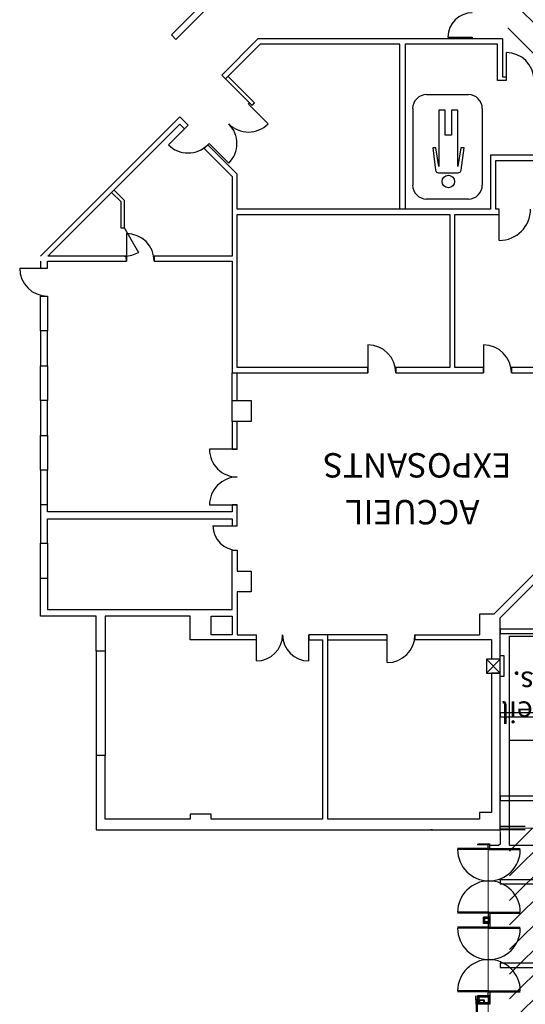
# Model space of a CAD drawing. Units: metres. Extents: x -2333 to 154, y -2577 to 2.
# Drawn here: x -30 to -16, y -89 to -60 of the extents above; entities that cross this region are included whole.
import ezdxf

# ---------------------------------------------------------------- set-up
doc = ezdxf.new("R2010")
doc.units = ezdxf.units.M
for name, color, linetype in [('AERIEN-POUTRES-Lumières', 133, 'Continuous'), ('MUR-ACCUEIL', 7, 'Continuous'), ('MUR-PLACE DES LUMIERES', 7, 'Continuous'), ('POT-RIA-ZONE-NON-CONST-Lumières', 1, 'Continuous'), ('SURFACE- LUMIERES', 2, 'Continuous'), ('TRAME-LUMIERES', 12, 'Continuous'), ('ZONE NON ELINGABLE-ACCUEIL', 133, 'Continuous')]:
    doc.layers.add(name, color=color, linetype=linetype)
doc.styles.get("Standard").update_dxf_attribs({"font": 'arial.ttf'})

msp = doc.modelspace()

# ---------------------------------------------------------------- hatches: boundary and pattern name
at = {"layer": 'POT-RIA-ZONE-NON-CONST-Lumières', "linetype": 'Continuous'}
h = msp.add_hatch(dxfattribs=at)
h.set_pattern_fill('_USER', color=1, scale=0.5, angle=-135, style=0, pattern_type=2)
h.set_pattern_definition([(225, (206.23914, -655.70996), (0.3535534, -0.3535534), [])])
h.paths.add_polyline_path([(-13.328, -83.541), (-16.328, -83.541), (-16.328, -107.022), (-13.328, -107.022)], flags=0)
at = {"layer": 'ZONE NON ELINGABLE-ACCUEIL', "linetype": 'Continuous'}
h = msp.add_hatch(dxfattribs=at)
h.set_pattern_fill('ANSI31', color=133, scale=5, angle=-90, style=0)
h.set_pattern_definition([(315, (737.982, -161.71006), (0.44194174, 0.44194174), [])])
h.paths.add_polyline_path([(59.641, -67.13), (59.641, -69.53), (55.741, -69.53), (55.741, -68.33), (51.671, -68.33), (51.671, -68.782), (46.371, -68.782), (46.371, -74.88), (-14.029, -74.88), (-14.029, -72.7), (-3.028, -72.7), (-3.028, -60.83), (-8.376, -60.83), (-8.376, -60.704), (-10.979, -60.704), (-10.979, -61.304), (-16.379, -61.304), (-16.379, -59.504), (-3.028, -59.63), (-3.027, -41.33), (-12.529, -41.33), (-12.529, -41.132), (-15.229, -41.132), (-15.229, -21.68), (-5.328, -21.68), (-5.328, -23.558), (-11.088, -23.558), (-11.088, -31.506), (-0.342, -31.506), (-0.342, -23.558), (-5.328, -23.558), (-5.328, -21.68), (3.672, -21.68), (3.672, -8.18), (39.672, -8.18), (39.672, -21.68), (48.672, -21.68), (48.672, -23.558), (43.687, -23.558), (43.687, -31.506), (54.432, -31.506), (54.432, -23.558), (48.672, -23.558), (48.672, -21.68), (57.672, -21.692), (57.371, -41.33), (46.371, -41.33), (46.371, -66.93), (51.671, -66.93), (51.671, -67.13)], flags=0)
h.paths.add_polyline_path([(31.321, -61.53), (24.871, -61.53), (24.871, -70.225), (31.321, -70.225)], flags=0)
h.paths.add_polyline_path([(18.474, -61.53), (12.021, -61.53), (12.021, -70.225), (18.474, -70.225)], flags=0)

# ---------------------------------------------------------------- linework, layer by layer
at = {"layer": 'AERIEN-POUTRES-Lumières', "color": 133, "linetype": 'Continuous'}
for points in [[(-13.048, -77.82), (-16.597, -77.82), (-16.597, -77.94), (-13.048, -77.94)], [(-11.239, -80.22), (-16.597, -80.22), (-16.597, -80.34), (-11.239, -80.34)], [(-9.43, -82.62), (-16.597, -82.62), (-16.597, -82.74), (-9.43, -82.74)], [(-7.621, -85.02), (-16.597, -85.02), (-16.597, -85.14), (-7.621, -85.14)], [(-5.812, -87.42), (-16.597, -87.42), (-16.597, -87.54), (-5.812, -87.54)]]:
    msp.add_lwpolyline(points, close=True, dxfattribs=at)
at = {"layer": 'MUR-ACCUEIL', "linetype": 'Continuous', "ltscale": 3}
msp.add_lwpolyline([(-24.401, -59.358), (-25.915, -60.872), (-26.042, -60.745), (-24.481, -59.183)], dxfattribs=at)
at = {"layer": 'MUR-PLACE DES LUMIERES', "linetype": 'Continuous', "ltscale": 3}
for p, q in [((-18.101, -60.808), (-17.401, -60.808)), ((-17.401, -60.808), (-17.401, -60.858)), ((-23.557, -60.858), (-24.597, -61.898)), ((-23.495, -61.008), (-24.491, -62.004)), ((-16.529, -60.858), (-23.557, -60.858)), ((-19.479, -61.008), (-23.495, -61.008)), ((-19.479, -65.75), (-19.479, -61.008)), ((-16.679, -62.05), (-16.679, -61.008)), ((-16.529, -60.858), (-16.529, -61.95)), ((-16.429, -61.25), (-16.429, -61.95)), ((-24.491, -62.004), (-24.597, -61.898)), ((-23.654, -62.7), (-24.42, -61.934)), ((-23.725, -62.771), (-24.491, -62.004)), ((-16.429, -62.05), (-16.679, -62.05)), ((-23.831, -62.735), (-23.795, -62.7)), ((-23.831, -62.735), (-23.265, -63.301)), ((-23.725, -62.771), (-23.654, -62.7)), ((-25.799, -63.1), (-29.799, -67.1)), ((-29.587, -67.1), (-25.799, -63.313)), ((-25.563, -63.336), (-25.799, -63.1)), ((-25.799, -63.313), (-25.669, -63.442)), ((-25.669, -63.442), (-25.563, -63.336)), ((-26.129, -63.902), (-25.669, -63.442)), ((-24.998, -63.902), (-25.104, -64.008)), ((-24.998, -63.902), (-24.962, -63.867)), ((-24.149, -64.75), (-24.998, -63.902)), ((-24.962, -63.867), (-24.397, -64.432)), ((-25.104, -64.008), (-24.299, -64.813)), ((-15.479, -64.2), (-16.879, -64.2)), ((-16.879, -64.2), (-16.879, -65.75)), ((-16.729, -65.75), (-16.729, -64.35)), ((-16.729, -64.35), (-15.629, -64.35)), ((-24.149, -65.75), (-24.149, -64.75)), ((-24.299, -64.813), (-24.298, -67.1)), ((-27.487, -65.542), (-27.758, -65.271)), ((-27.387, -65.5), (-27.687, -65.201)), ((-27.487, -66.3), (-27.487, -65.542)), ((-27.387, -66.3), (-27.387, -65.5)), ((-18.049, -65.75), (-24.149, -65.75)), ((-24.149, -70.3), (-24.149, -65.9)), ((-24.149, -65.9), (-18.049, -65.9)), ((-16.879, -65.75), (-18.049, -65.75)), ((-18.049, -65.9), (-18.049, -70.3)), ((-17.899, -70.3), (-17.899, -65.9)), ((-17.899, -65.9), (-16.629, -65.9)), ((-16.629, -65.75), (-16.729, -65.75)), ((-16.629, -66.65), (-16.629, -65.75)), ((-16.629, -65.9), (-16.629, -65.75)), ((-27.387, -66.3), (-27.487, -66.3)), ((-27.387, -66.3), (-26.987, -66.993)), ((-27.336, -66.45), (-27.336, -67.25)), ((-29.799, -67.25), (-29.799, -67.45)), ((-29.599, -67.45), (-29.599, -67.25)), ((-29.599, -67.25), (-27.336, -67.25)), ((-27.337, -67.1), (-29.587, -67.1)), ((-27.336, -67.25), (-27.337, -67.1)), ((-24.298, -67.1), (-26.537, -67.1)), ((-26.537, -67.1), (-26.536, -67.25)), ((-26.536, -67.25), (-24.299, -67.25)), ((-24.299, -67.25), (-24.299, -70.3)), ((-30.399, -67.45), (-29.599, -67.45)), ((-29.799, -67.45), (-29.599, -67.45)), ((-29.799, -69.25), (-29.799, -70.25)), ((-29.599, -69.25), (-29.799, -69.25)), ((-29.599, -70.25), (-29.599, -69.25)), ((-20.399, -69.65), (-20.399, -70.45)), ((-17.079, -69.65), (-17.079, -70.45)), ((-24.299, -70.3), (-24.299, -70.45)), ((-20.399, -70.3), (-24.149, -70.3)), ((-20.399, -70.45), (-20.399, -70.3)), ((-18.049, -70.3), (-19.599, -70.3)), ((-19.599, -70.3), (-19.599, -70.45)), ((-17.079, -70.3), (-17.899, -70.3)), ((-17.079, -70.45), (-17.079, -70.3)), ((-14.829, -70.3), (-16.279, -70.3)), ((-16.279, -70.3), (-16.279, -70.45)), ((-24.299, -71.25), (-24.299, -70.45)), ((-24.299, -70.45), (-20.399, -70.45)), ((-24.149, -71.25), (-24.149, -70.45)), ((-19.599, -70.45), (-17.079, -70.45)), ((-16.279, -70.45), (-14.829, -70.45)), ((-29.799, -71.25), (-29.799, -72.25)), ((-29.599, -72.25), (-29.599, -71.25)), ((-24.299, -71.85), (-24.299, -72.65)), ((-24.149, -72.65), (-24.149, -71.85)), ((-24.149, -72.65), (-24.949, -72.65)), ((-24.299, -72.65), (-24.149, -72.65)), ((-29.799, -73.25), (-29.799, -74.25)), ((-29.599, -74.25), (-29.599, -73.25)), ((-24.949, -74.25), (-24.149, -74.25)), ((-24.849, -74.85), (-24.149, -74.85)), ((-29.799, -76.35), (-29.799, -75.35)), ((-29.599, -75.35), (-29.599, -76.35)), ((-15.429, -76.039), (-16.782, -77.392)), ((-16.597, -77.489), (-15.288, -76.18)), ((-16.782, -77.392), (-17.199, -77.392)), ((-17.199, -77.392), (-17.199, -77.98)), ((-16.597, -78.68), (-16.597, -77.489)), ((-23.599, -78.73), (-23.599, -77.98)), ((-23.599, -78.132), (-23.599, -77.98)), ((-22.099, -78.73), (-22.099, -77.98)), ((-21.699, -77.98), (-22.099, -77.98)), ((-22.099, -77.98), (-22.099, -78.13)), ((-21.549, -77.98), (-21.699, -77.98)), ((-19.849, -77.98), (-21.549, -77.98)), ((-21.549, -78.13), (-21.549, -77.98)), ((-19.849, -78.78), (-19.849, -77.98)), ((-19.849, -78.13), (-19.849, -77.98)), ((-19.049, -77.98), (-17.199, -77.98)), ((-19.049, -77.98), (-19.049, -78.13)), ((-22.099, -78.13), (-21.699, -78.13)), ((-21.699, -78.13), (-21.699, -83.132)), ((-21.549, -78.13), (-19.849, -78.13)), ((-21.549, -83.282), (-21.549, -78.13)), ((-16.847, -78.13), (-19.049, -78.13)), ((-16.847, -78.13), (-16.847, -78.68)), ((-28.199, -78.45), (-28.199, -81.482)), ((-27.949, -78.45), (-27.949, -81.45)), ((-16.597, -78.68), (-16.847, -78.68)), ((-16.847, -79.08), (-16.847, -83.082)), ((-16.597, -79.08), (-16.847, -79.08)), ((-16.597, -83.582), (-16.597, -79.08)), ((-28.199, -81.45), (-28.199, -83.582)), ((-27.949, -81.45), (-28.199, -81.45)), ((-27.949, -83.282), (-27.949, -81.45)), ((-24.899, -83.132), (-25.499, -83.132)), ((-25.499, -83.132), (-25.499, -83.282)), ((-24.899, -83.282), (-24.899, -83.132)), ((-21.699, -83.132), (-21.699, -83.282)), ((-16.847, -83.082), (-17.197, -83.082)), ((-17.197, -83.082), (-17.197, -83.282)), ((-25.499, -83.282), (-27.949, -83.282)), ((-21.699, -83.282), (-24.899, -83.282)), ((-17.197, -83.282), (-21.549, -83.282)), ((-28.199, -83.582), (-17.299, -83.582)), ((-18.546, -83.582), (-18.596, -83.582)), ((-18.546, -83.582), (-18.596, -83.582)), ((-17.299, -83.582), (-16.597, -83.582)), ((-16.597, -83.662), (-16.597, -83.982)), ((-17.247, -83.982), (-17.247, -84.012)), ((-16.897, -84.012), (-17.247, -84.012)), ((-17.227, -83.982), (-17.227, -84.012)), ((-16.897, -83.992), (-17.227, -83.992)), ((-17.207, -83.982), (-17.207, -83.992)), ((-16.947, -84.152), (-16.947, -84.012)), ((-16.917, -83.992), (-16.917, -83.982)), ((-16.897, -84.012), (-16.897, -83.982)), ((-16.897, -84.152), (-16.897, -84.012)), ((-16.922, -84.122), (-17.822, -84.122)), ((-16.922, -84.152), (-17.822, -84.152)), ((-16.922, -84.122), (-16.022, -84.122)), ((-16.922, -84.152), (-16.022, -84.152)), ((-16.648, -84.033), (-16.897, -84.033)), ((-16.922, -85.952), (-17.822, -85.952)), ((-16.922, -85.982), (-17.822, -85.982)), ((-16.947, -85.952), (-16.947, -86.092)), ((-16.922, -85.952), (-16.022, -85.952)), ((-16.922, -85.982), (-16.022, -85.982)), ((-16.897, -85.952), (-16.897, -86.092)), ((-17.077, -86.272), (-17.077, -86.092)), ((-16.897, -86.092), (-17.077, -86.092)), ((-16.897, -86.272), (-17.077, -86.272)), ((-17.057, -86.272), (-17.057, -86.092)), ((-16.897, -86.112), (-17.057, -86.112)), ((-16.897, -86.252), (-17.057, -86.252)), ((-17.037, -86.252), (-17.037, -86.112)), ((-16.917, -86.132), (-17.037, -86.132)), ((-16.917, -86.232), (-17.037, -86.232)), ((-16.947, -86.272), (-16.947, -86.412)), ((-16.937, -86.132), (-16.937, -86.232)), ((-16.917, -86.112), (-16.917, -86.252)), ((-16.897, -86.092), (-16.897, -86.272)), ((-16.897, -86.272), (-16.897, -86.412)), ((-16.922, -86.382), (-17.822, -86.382)), ((-16.922, -86.412), (-17.822, -86.412)), ((-16.922, -86.382), (-16.022, -86.382)), ((-16.922, -86.412), (-16.022, -86.412)), ((-16.922, -88.212), (-17.822, -88.212)), ((-16.922, -88.242), (-17.822, -88.242)), ((-16.947, -88.352), (-16.947, -88.212)), ((-16.922, -88.212), (-16.022, -88.212)), ((-16.922, -88.242), (-16.022, -88.242)), ((-16.897, -88.212), (-16.897, -88.352)), ((-17.297, -88.472), (-17.297, -88.352)), ((-17.247, -88.472), (-17.297, -88.472)), ((-17.247, -88.477), (-17.297, -88.477)), ((-17.297, -88.477), (-17.297, -88.597)), ((-17.257, -88.497), (-17.287, -88.497)), ((-17.287, -88.497), (-17.287, -92.697)), ((-17.257, -88.497), (-17.257, -92.697)), ((-16.897, -88.352), (-17.247, -88.352)), ((-17.247, -88.597), (-17.247, -88.352)), ((-17.227, -88.597), (-17.227, -88.352)), ((-16.897, -88.372), (-17.227, -88.372)), ((-17.207, -88.577), (-17.207, -88.372)), ((-16.917, -88.392), (-17.207, -88.392)), ((-17.047, -88.477), (-17.207, -88.477)), ((-17.207, -88.547), (-17.187, -88.547)), ((-17.067, -88.487), (-17.187, -88.487)), ((-17.187, -88.547), (-17.187, -88.487)), ((-17.067, -88.547), (-17.067, -88.487)), ((-17.047, -88.547), (-17.067, -88.547)), ((-17.047, -88.547), (-17.047, -88.477)), ((-16.937, -88.392), (-16.937, -88.557)), ((-16.917, -88.372), (-16.917, -88.577)), ((-16.897, -88.352), (-16.897, -88.597)), ((-16.897, -88.597), (-17.247, -88.597)), ((-16.897, -88.577), (-17.227, -88.577)), ((-16.917, -88.557), (-17.207, -88.557))]:
    msp.add_line(p, q, dxfattribs=at)
at = {"layer": 'MUR-PLACE DES LUMIERES', "linetype": 'Continuous'}
for p, q in [((-18.714, -62.46), (-17.514, -62.46)), ((-18.179, -62.906), (-18.359, -62.906)), ((-18.359, -62.906), (-18.359, -64.526)), ((-18.179, -62.906), (-18.359, -62.906)), ((-18.359, -62.906), (-18.359, -64.526)), ((-18.179, -63.626), (-18.179, -62.906)), ((-18.179, -63.626), (-18.179, -62.906)), ((-17.819, -62.906), (-17.999, -62.906)), ((-17.999, -62.906), (-17.999, -63.626)), ((-17.819, -62.906), (-17.999, -62.906)), ((-17.999, -62.906), (-17.999, -63.626)), ((-17.819, -64.526), (-17.819, -62.906)), ((-17.819, -64.526), (-17.819, -62.906)), ((-17.999, -63.626), (-18.179, -63.626)), ((-17.999, -63.626), (-18.179, -63.626)), ((-18.449, -63.986), (-18.539, -63.986)), ((-18.539, -63.986), (-18.459, -64.627)), ((-18.449, -63.986), (-18.539, -63.986)), ((-18.539, -63.986), (-18.459, -64.627)), ((-18.359, -64.526), (-18.449, -63.986)), ((-18.359, -64.526), (-18.449, -63.986)), ((-17.729, -63.986), (-17.819, -64.526)), ((-17.729, -63.986), (-17.819, -64.526)), ((-17.639, -63.986), (-17.729, -63.986)), ((-17.639, -63.986), (-17.729, -63.986)), ((-17.719, -64.627), (-17.639, -63.986)), ((-17.719, -64.627), (-17.639, -63.986)), ((-18.459, -64.627), (-18.429, -64.684)), ((-18.459, -64.627), (-18.429, -64.684)), ((-18.429, -64.684), (-18.37, -64.706)), ((-18.429, -64.684), (-18.37, -64.706)), ((-18.37, -64.706), (-17.809, -64.706)), ((-18.37, -64.706), (-17.809, -64.706)), ((-17.809, -64.706), (-17.749, -64.684)), ((-17.809, -64.706), (-17.749, -64.684)), ((-17.749, -64.684), (-17.719, -64.627)), ((-17.749, -64.684), (-17.719, -64.627)), ((-16.899, -84.035), (-16.899, -83.982)), ((-16.897, -84.033), (-16.897, -83.982)), ((-16.897, -84.033), (-16.897, -83.982)), ((-16.597, -83.982), (-16.648, -84.033)), ((-16.597, -83.982), (-16.648, -84.033)), ((-16.595, -83.983), (-16.647, -84.035)), ((-16.595, -83.983), (-16.597, -83.982)), ((-16.647, -84.035), (-16.899, -84.035)), ((-16.648, -84.033), (-16.897, -84.033))]:
    msp.add_line(p, q, dxfattribs=at)
at = {"layer": 'MUR-PLACE DES LUMIERES', "linetype": 'Continuous', "ltscale": 0.05}
for p, q in [((-16.997, -79.08), (-16.597, -78.68)), ((-16.997, -78.68), (-16.597, -79.08))]:
    msp.add_line(p, q, dxfattribs=at)
at = {"layer": 'MUR-PLACE DES LUMIERES'}
for p, q in [((-15.879, -83.484), (-16.597, -83.484)), ((-15.879, -83.584), (-16.597, -83.584))]:
    msp.add_line(p, q, dxfattribs=at)
at = {"layer": 'MUR-PLACE DES LUMIERES', "linetype": 'Continuous', "ltscale": 3}
for points in [[(-16.679, -61.008), (-19.329, -61.008), (-19.329, -65.75)], [(-16.529, -61.95), (-16.429, -61.95), (-16.429, -62.05)], [(-29.799, -69.25), (-29.799, -68.25), (-29.599, -68.25), (-29.599, -69.25)], [(-29.799, -71.25), (-29.799, -70.25), (-29.599, -70.25), (-29.599, -71.25), (-29.799, -71.25)], [(-29.599, -73.25), (-29.799, -73.25), (-29.799, -72.25), (-29.599, -72.25), (-29.599, -73.25)], [(-29.799, -75.35), (-29.599, -75.35), (-29.599, -74.85), (-29.599, -74.65), (-24.299, -74.65), (-24.299, -74.85), (-24.149, -74.85), (-24.149, -74.25), (-24.299, -74.25), (-24.299, -74.45), (-29.599, -74.45), (-29.599, -74.25), (-29.799, -74.25), (-29.799, -75.35)], [(-28.199, -77.45), (-29.799, -77.45), (-29.799, -76.35), (-29.599, -76.35), (-29.599, -77.25), (-24.299, -77.25), (-24.299, -75.55), (-24.149, -75.55), (-24.149, -76.15), (-23.749, -76.15), (-23.749, -76.75), (-24.149, -76.75), (-24.149, -77.98), (-23.599, -77.98)], [(-27.949, -77.45), (-27.949, -78.45), (-28.199, -78.45), (-28.199, -77.45)], [(-23.599, -78.13), (-25.499, -78.13), (-25.499, -77.45), (-27.949, -77.45)], [(-24.299, -77.45), (-24.299, -77.98), (-24.899, -77.98), (-24.899, -77.45), (-24.299, -77.45)]]:
    msp.add_lwpolyline(points, dxfattribs=at)
msp.add_lwpolyline([(-23.749, -71.85), (-24.299, -71.85), (-24.299, -71.25), (-23.749, -71.25)], close=True, dxfattribs=at)
at = {"layer": 'MUR-PLACE DES LUMIERES', "linetype": 'Continuous', "ltscale": 0.05}
msp.add_lwpolyline([(-16.597, -78.58), (-16.497, -78.58), (-16.497, -79.18), (-16.597, -79.18)], close=True, dxfattribs=at)
msp.add_lwpolyline([(-16.597, -78.68), (-16.997, -78.68), (-16.997, -79.08), (-16.597, -79.08)], dxfattribs=at)
at = {"layer": 'MUR-PLACE DES LUMIERES', "linetype": 'Continuous'}
msp.add_circle((-18.089, -64.958), 0.18, dxfattribs=at)
at = {"layer": 'MUR-PLACE DES LUMIERES', "linetype": 'Continuous', "ltscale": 3}
for centre, radius, start, end in [((-17.401, -60.808), 0.7, 90, 180), ((-23.831, -62.735), 0.8, 225, 315), ((-24.962, -63.867), 0.8, 315, 45), ((-27.387, -66.3), 0.8, 270, 300)]:
    msp.add_arc(centre, radius, start, end, dxfattribs=at)
at = {"layer": 'MUR-PLACE DES LUMIERES', "linetype": 'Continuous'}
for centre, radius, start, end in [((-16.429, -62.05), 0.8, 0, 90), ((-18.714, -62.86), 0.4, 89.9992, 135.0045), ((-17.514, -62.86), 0.4, 45.002, 90), ((-18.714, -62.86), 0.4, 135.0045, 179.9967), ((-17.514, -62.86), 0.4, 359.9965, 45.002), ((19236.808, -63.96), 19255.921, 179.996727, 180.003273), ((21323.019, -64.167), 21340.133, 179.9964903, 180.002397), ((-25.563, -63.336), 0.8, 225.0002, 315.0005), ((-18.714, -65.06), 0.4, 180.0033, 224.997), ((-17.514, -65.06), 0.4, 315.0015, 0.0024), ((-18.714, -65.06), 0.4, 224.997, 270.0034), ((-17.514, -65.06), 0.4, 269.9969, 315.0015), ((-18.082, -10568.73), 10503.27, 89.9969023, 90.0034483), ((-16.629, -65.75), 0.9, 270, 0), ((-27.336, -67.25), 0.8, 0, 89.9993), ((-29.599, -67.45), 0.8, 180, 270), ((-20.399, -70.45), 0.8, 0, 90), ((-17.079, -70.45), 0.8, 0, 90), ((-24.149, -72.65), 0.8, 180, 270.0014), ((-24.149, -74.25), 0.8, 89.9986, 180), ((-24.149, -74.85), 0.7, 180, 270), ((-23.599, -77.98), 0.75, 270, 0), ((-22.099, -77.98), 0.75, 180, 270), ((-19.849, -77.98), 0.8, 270, 0), ((-16.922, -84.152), 0.9, 180, 270), ((-16.922, -84.152), 0.9, 270, 0), ((-16.922, -85.952), 0.9, 90, 180), ((-16.922, -85.952), 0.9, 0, 90), ((-16.922, -86.412), 0.9, 180, 270), ((-16.922, -86.412), 0.9, 270, 0), ((-16.922, -88.212), 0.9, 90, 180), ((-16.922, -88.212), 0.9, 0, 90)]:
    msp.add_arc(centre, radius, start, end, dxfattribs=at)
at = {"layer": 'SURFACE- LUMIERES', "lineweight": 0, "flags": 128}
msp.add_lwpolyline([(9.472, -116.897), (0.654, -108.08), (-2.298, -108.08), (-2.298, -108.03), (-17.247, -108.022), (-17.247, -107.032), (-16.947, -107.032), (-16.947, -106.981), (-16.947, -106.981), (-16.947, -84.022), (-16.947, -84.012), (-16.899, -84.012), (-16.899, -84.035), (-16.647, -84.035), (-16.596, -83.985), (-16.597, -83.541), (-3.168, -83.541), (-3.168, -76.522), (9.041, -76.522)], dxfattribs=at)
at = {"layer": 'TRAME-LUMIERES', "color": 12, "linetype": 'Continuous'}
for p, q in [((-16.328, -78.022), (8.672, -78.022)), ((-16.328, -84.022), (-16.328, -78.022)), ((8.672, -81.022), (-16.328, -81.022)), ((-16.328, -84.022), (8.672, -84.022))]:
    msp.add_line(p, q, dxfattribs=at)

# ---------------------------------------------------------------- texts
at = {"layer": 'MUR-PLACE DES LUMIERES', "linetype": 'Continuous'}
for s, p in [('EXPOSANTS', (-16.278, -72.762)), ('ACCUEIL', (-17.195, -74.109))]:
    msp.add_text(s, height=0.7, rotation=180, dxfattribs=at).set_placement(p)
at = {"layer": 'MUR-PLACE DES LUMIERES', "linetype": 'Continuous', "ltscale": 3}
for s, p in [('expos.', (-13.768, -79.037)), ('Accueil', (-13.834, -79.895))]:
    msp.add_text(s, height=0.6, rotation=180, dxfattribs=at).set_placement(p)

doc.saveas('drawing.dxf')
